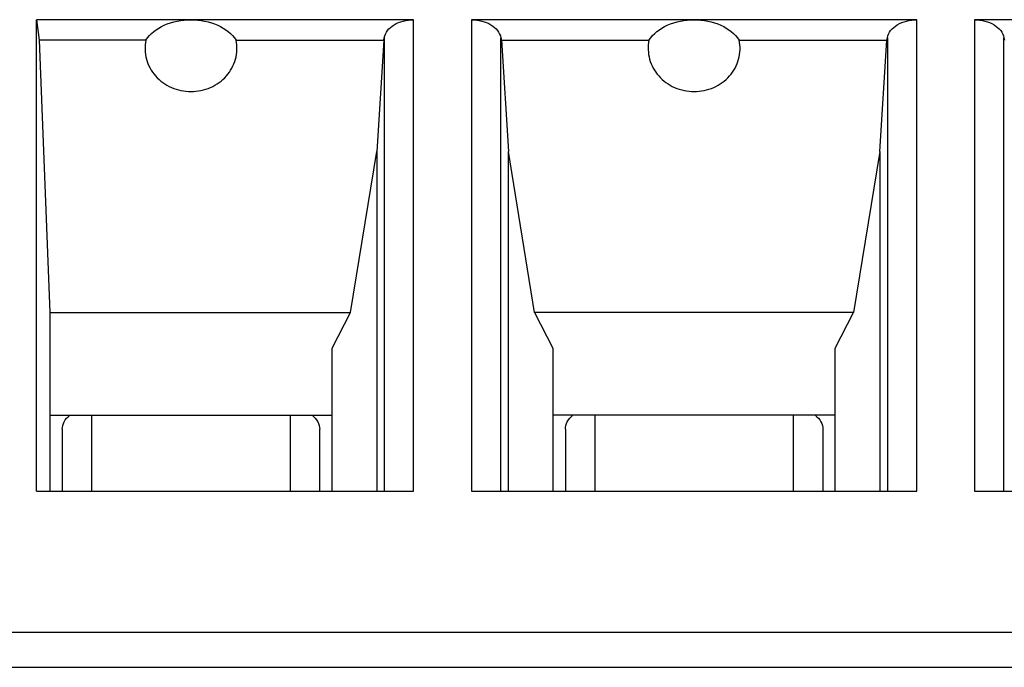
# Model space of a CAD drawing. Units: millimetres. Extents: x 0 to 840, y 0 to 594.
# Drawn here: x 409 to 419, y 426 to 432 of the extents above; entities that cross this region are included whole.
import ezdxf

# ---------------------------------------------------------------- set-up
doc = ezdxf.new("R2010")
doc.units = ezdxf.units.MM
doc.header["$LTSCALE"] = 46.2
doc.layers.add('00_COMPONENTS', color=7, linetype='CONTINUOUS')

msp = doc.modelspace()

# ---------------------------------------------------------------- linework, layer by layer
at = {"layer": '00_COMPONENTS', "color": 7, "linetype": 'CONTINUOUS'}
for p, q in [((409.587, 427.4332), (409.587, 432.1944)), ((409.587, 432.1944), (409.6128, 431.9863)), ((413.3941, 432.1944), (409.587, 432.1944)), ((418.4741, 432.1944), (413.9777, 432.1944)), ((423.5541, 432.1944), (419.0577, 432.1944)), ((409.6128, 431.9863), (409.7209, 429.2387)), ((410.6902, 431.9863), (409.6128, 431.9863)), ((411.6016, 431.9863), (413.092, 431.9863)), ((413.092, 431.9863), (413.0209, 430.8619)), ((413.092, 431.9863), (413.097, 432.0118)), ((414.2747, 432.0118), (414.2798, 431.9863)), ((414.2798, 431.9863), (414.3509, 430.8619)), ((414.2798, 431.9863), (415.7702, 431.9863)), ((416.6816, 431.9863), (418.172, 431.9863)), ((418.1009, 430.8619), (418.172, 431.9863)), ((418.172, 431.9863), (418.177, 432.0118)), ((419.3547, 432.0118), (419.3598, 431.9863)), ((412.756, 429.2387), (413.0209, 430.8619)), ((413.0209, 430.8619), (413.0209, 427.4332)), ((414.3509, 427.4332), (414.3509, 430.8619)), ((414.6158, 429.2387), (414.3509, 430.8619)), ((418.1009, 430.8619), (417.836, 429.2387)), ((418.1009, 430.8619), (418.1009, 427.4332)), ((409.7209, 429.2387), (409.7209, 427.4332)), ((409.7209, 429.2387), (412.756, 429.2387)), ((412.5709, 428.8781), (412.756, 429.2387)), ((414.6158, 429.2387), (414.8009, 428.8781)), ((417.836, 429.2387), (414.6158, 429.2387)), ((417.6509, 428.8781), (417.836, 429.2387)), ((412.5709, 427.4332), (412.5709, 428.8781)), ((414.8009, 428.8781), (414.8009, 427.4332)), ((417.6509, 427.4332), (417.6509, 428.8781)), ((409.7209, 428.1992), (412.5709, 428.1992)), ((417.6509, 428.1992), (414.8009, 428.1992)), ((409.8459, 428.0578), (409.8459, 427.4332)), ((412.4459, 427.4332), (412.4459, 428.0578)), ((414.9259, 428.0578), (414.9259, 427.4332)), ((417.5259, 428.0578), (417.5259, 427.4332)), ((409.587, 427.4332), (413.3941, 427.4332)), ((413.9777, 427.4332), (418.4741, 427.4332)), ((419.0577, 427.4332), (423.5541, 427.4332)), ((409.0959, 426.0072), (458.9159, 426.0072)), ((407.8233, 425.6537), (435.5709, 425.6537))]:
    msp.add_line(p, q, dxfattribs=at)
at = {"layer": '00_COMPONENTS', "color": 9, "linetype": 'CONTINUOUS'}
for p, q in [((413.3941, 427.4332), (413.3941, 432.1944)), ((413.9777, 432.1944), (413.9777, 427.4332)), ((418.4741, 427.4332), (418.4741, 432.1944)), ((419.0577, 432.1944), (419.0577, 427.4332)), ((413.097, 432.0118), (413.097, 427.4332)), ((414.2747, 427.4332), (414.2747, 432.0118)), ((418.177, 432.0118), (418.177, 427.4332)), ((419.3547, 427.4332), (419.3547, 432.0118)), ((410.1459, 427.4332), (410.1459, 428.1992)), ((412.1459, 428.1992), (412.1459, 427.4332)), ((415.2259, 427.4332), (415.2259, 428.1992)), ((417.2259, 428.1992), (417.2259, 427.4332))]:
    msp.add_line(p, q, dxfattribs=at)
at = {"layer": '00_COMPONENTS', "color": 7, "linetype": 'CONTINUOUS'}
for points, knots in [([(410.6902, 431.9863), (410.733, 432.0534), (410.8798, 432.1625), (411.0535, 432.1944), (411.1459, 432.1944)], [0, 0, 0, 0, 0.462851, 1, 1, 1, 1]), ([(411.1459, 432.1944), (411.2382, 432.1944), (411.412, 432.1625), (411.5588, 432.0534), (411.6016, 431.9863)], [0, 0, 0, 0, 0.537149, 1, 1, 1, 1]), ([(413.097, 432.0118), (413.1022, 432.0377), (413.128, 432.0901), (413.1978, 432.1485), (413.29, 432.1859), (413.3588, 432.1944), (413.3941, 432.1944)], [0, 0, 0, 0, 0.211746, 0.450105, 0.716506, 1, 1, 1, 1]), ([(413.9777, 432.1944), (414.013, 432.1944), (414.0818, 432.1859), (414.1739, 432.1485), (414.2438, 432.0901), (414.2696, 432.0377), (414.2747, 432.0118)], [0, 0, 0, 0, 0.283494, 0.549895, 0.788254, 1, 1, 1, 1]), ([(415.7702, 431.9863), (415.813, 432.0534), (415.9598, 432.1625), (416.1335, 432.1944), (416.2259, 432.1944)], [0, 0, 0, 0, 0.462851, 1, 1, 1, 1]), ([(416.2259, 432.1944), (416.3182, 432.1944), (416.492, 432.1625), (416.6388, 432.0534), (416.6816, 431.9863)], [0, 0, 0, 0, 0.537149, 1, 1, 1, 1]), ([(418.177, 432.0118), (418.1822, 432.0377), (418.208, 432.0901), (418.2778, 432.1485), (418.37, 432.1859), (418.4388, 432.1944), (418.4741, 432.1944)], [0, 0, 0, 0, 0.211746, 0.450105, 0.716506, 1, 1, 1, 1]), ([(419.0577, 432.1944), (419.093, 432.1944), (419.1618, 432.1859), (419.2539, 432.1485), (419.3238, 432.0901), (419.3496, 432.0377), (419.3547, 432.0118)], [0, 0, 0, 0, 0.283494, 0.549895, 0.788254, 1, 1, 1, 1]), ([(410.6902, 431.9863), (410.6776, 431.9242), (410.6819, 431.7911), (410.7785, 431.6157), (410.9436, 431.4965), (411.0786, 431.4687), (411.1459, 431.4687)], [0, 0, 0, 0, 0.242859, 0.489075, 0.741936, 1, 1, 1, 1]), ([(411.1459, 431.4687), (411.2132, 431.4687), (411.3481, 431.4965), (411.5131, 431.6156), (411.6099, 431.791), (411.6142, 431.9242), (411.6016, 431.9863)], [0, 0, 0, 0, 0.257931, 0.510727, 0.756966, 1, 1, 1, 1]), ([(415.7702, 431.9863), (415.7576, 431.9242), (415.7619, 431.791), (415.8586, 431.6156), (416.0236, 431.4965), (416.1586, 431.4687), (416.2259, 431.4687)], [0, 0, 0, 0, 0.243034, 0.489273, 0.742069, 1, 1, 1, 1]), ([(416.2259, 431.4687), (416.2932, 431.4687), (416.4282, 431.4965), (416.5933, 431.6157), (416.6899, 431.7911), (416.6942, 431.9242), (416.6816, 431.9863)], [0, 0, 0, 0, 0.258064, 0.510925, 0.757141, 1, 1, 1, 1]), ([(409.8459, 428.0578), (409.8459, 428.0839), (409.8613, 428.1395), (409.8996, 428.1813), (409.9223, 428.1992)], [0, 0, 0, 0, 0.474114, 1, 1, 1, 1]), ([(412.3695, 428.1992), (412.3922, 428.1813), (412.4305, 428.1395), (412.4459, 428.0839), (412.4459, 428.0578)], [0, 0, 0, 0, 0.525886, 1, 1, 1, 1]), ([(414.9259, 428.0578), (414.9259, 428.0839), (414.9413, 428.1395), (414.9796, 428.1813), (415.0023, 428.1992)], [0, 0, 0, 0, 0.474114, 1, 1, 1, 1]), ([(417.4495, 428.1992), (417.4722, 428.1813), (417.5105, 428.1395), (417.5259, 428.0839), (417.5259, 428.0578)], [0, 0, 0, 0, 0.525886, 1, 1, 1, 1])]:
    msp.add_open_spline(points, degree=3, knots=knots, dxfattribs=at)

doc.saveas('drawing.dxf')
